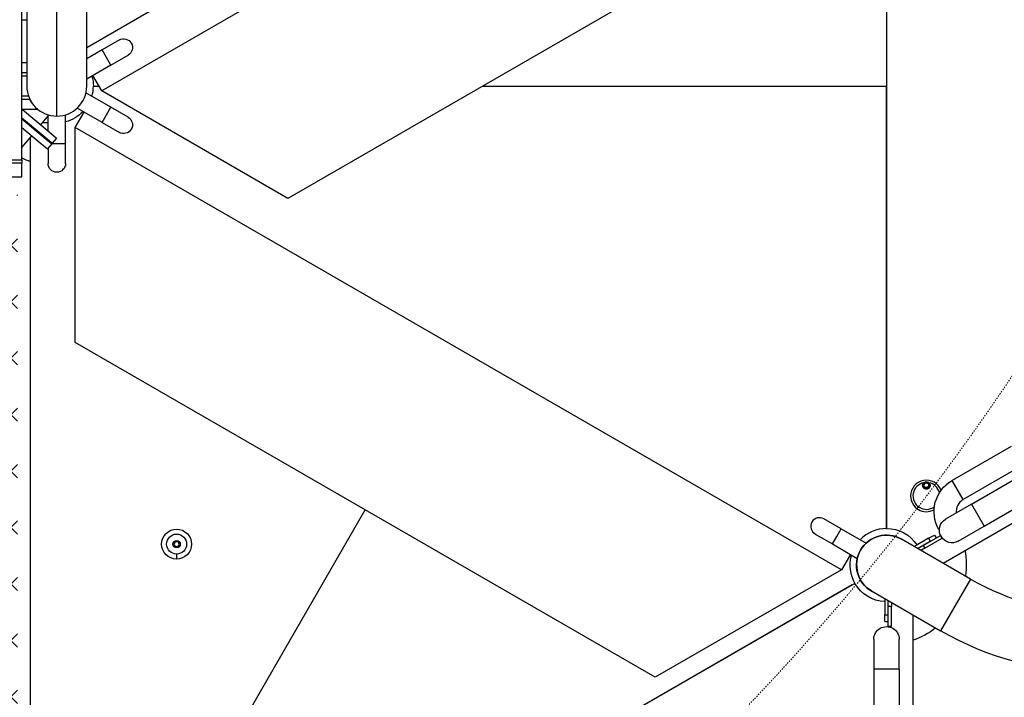
# Model space of a CAD drawing. Units: inches. Extents: x -2790 to 21, y 0 to 1640.
# Drawn here: x -405 to -331, y 667 to 717 of the extents above; entities that cross this region are included whole.
import ezdxf

# ---------------------------------------------------------------- set-up
doc = ezdxf.new("R2010")
doc.units = ezdxf.units.IN
doc.header["$LTSCALE"] = 0.25
doc.header["$MEASUREMENT"] = 0
doc.header["$PDSIZE"] = 2
doc.linetypes.add('HIDDEN', pattern=[0.375, 0.25, -0.125])
doc.layers.get('0').update_dxf_attribs({"linetype": 'CONTINUOUS'})
doc.layers.get('Defpoints').update_dxf_attribs({"linetype": 'CONTINUOUS'})
for name, color, linetype in [('Dim', 8, 'CONTINUOUS'), ('Splash Zone', 5, 'HIDDEN'), ('SPLASHWORX-2DVIEW', 7, 'CONTINUOUS')]:
    doc.layers.add(name, color=color, linetype=linetype)
doc.styles.add('Splashtacular SM - APU', font='calibri.ttf', dxfattribs={"height": 0.075})
doc.dimstyles.new('Splashtacular SM - APU', dxfattribs={"dimscale": 10, "dimtxt": 0.075, "dimasz": 0.09375, "dimexe": 0.0625, "dimexo": 0.0625, "dimgap": 0.0625, "dimtad": 1, "dimdec": 4, "dimzin": 3, "dimdsep": 46, "dimlunit": 4, "dimtxsty": 'Splashtacular SM - APU', "dimcen": 0.0625, "dimdle": 0.125, "dimclrd": 8, "dimclre": 8, "dimclrt": 3, "dimadec": 1, "dimazin": 0, "dimtfac": 1, "dimtdec": 4, "dimtofl": 0, "dimtmove": 0, "dimatfit": 3, "dimfxl": 1, "dimtolj": 1, "dimtzin": 0, "dimlwd": -1, "dimlwe": -1, "dimarcsym": 0})

# ---------------------------------------------------------------- blocks, each defined once
blk = doc.blocks.new('*D6')
at = {"layer": 'Defpoints', "color": 0, "transparency": 16777216}
for p in [(-510.085, 892.702), (-779.5, 464.555), (-302.818, 464.555)]:
    blk.add_point(p, dxfattribs=at)
at = {"layer": 'Dim', "color": 8, "transparency": 16777216}
for p, q in [((-518.085, 892.702), (-787.5, 892.702)), ((-779.5, 880.702), (-779.5, 476.555)), ((-310.818, 464.555), (-787.5, 464.555))]:
    blk.add_line(p, q, dxfattribs=at)
for points in [[(-781.5, 880.702), (-777.5, 880.702), (-779.5, 892.702)], [(-781.5, 476.555), (-777.5, 476.555), (-779.5, 464.555)]]:
    blk.add_solid(points, dxfattribs=at)
at = {"layer": 'Dim', "color": 3, "transparency": 16777216, "insert": (-792.418, 678.628), "char_height": 9.6, "attachment_point": 5, "rotation": 90, "style": 'Splashtacular SM - APU'}
blk.add_mtext('\\A1;35\'-8"', dxfattribs=at)
blk = doc.blocks.new('*D5')
at = {"layer": 'Defpoints', "color": 0, "transparency": 16777216}
for p in [(-755.5, 884.956), (-542.572, 884.956), (-302.818, 488.555)]:
    blk.add_point(p, dxfattribs=at)
at = {"layer": 'Dim', "color": 8, "transparency": 16777216}
for p, q in [((-550.572, 884.956), (-763.5, 884.956)), ((-755.5, 500.555), (-755.5, 872.956)), ((-310.818, 488.555), (-763.5, 488.555))]:
    blk.add_line(p, q, dxfattribs=at)
for points in [[(-757.5, 872.956), (-753.5, 872.956), (-755.5, 884.956)], [(-757.5, 500.555), (-753.5, 500.555), (-755.5, 488.555)]]:
    blk.add_solid(points, dxfattribs=at)
at = {"layer": 'Dim', "color": 3, "transparency": 16777216, "insert": (-768.418, 686.755), "char_height": 9.6, "attachment_point": 5, "rotation": 90, "style": 'Splashtacular SM - APU'}
blk.add_mtext('\\A1;33\'-0"', dxfattribs=at)
blk = doc.blocks.new('Splash-Plan-15301700')
at = {"lineweight": 5}
h = blk.add_hatch(dxfattribs=at)
h.set_pattern_fill('NET', color=256, scale=24, angle=135)
h.set_pattern_definition([(135, (589.2587, 1762.6858), (-2.1213203, -2.1213204), []), (225, (589.2587, 1762.6858), (2.1213204, -2.1213203), [])])
edge = h.paths.add_edge_path()
edge.add_line((65.106, -4.849), (65.106, -2.949))
edge.add_line((65.106, -2.949), (8.265, -2.949))
edge.add_ellipse((8.862, -1.217), major_axis=(0, 2.46), ratio=0.34202, start_angle=134.75724, end_angle=135)
edge.add_line((8.267, -2.957), (8.154, -2.957))
edge.add_ellipse((7.559, -4.696), major_axis=(0, 2.46), ratio=0.34202, start_angle=225, end_angle=315, ccw=False)
edge.add_line((8.154, -6.435), (8.267, -6.435))
edge.add_ellipse((8.862, -8.174), major_axis=(0, 2.46), ratio=0.34202, start_angle=45, end_angle=135)
edge.add_ellipse((7.672, -11.652), major_axis=(0, 2.46), ratio=0.34202, start_angle=225, end_angle=315, ccw=False)
edge.add_ellipse((8.862, -15.13), major_axis=(0, 2.46), ratio=0.34202, start_angle=45, end_angle=135)
edge.add_ellipse((7.672, -18.609), major_axis=(0, 2.46), ratio=0.34202, start_angle=225, end_angle=315, ccw=False)
edge.add_ellipse((8.862, -22.087), major_axis=(0, 2.46), ratio=0.34202, start_angle=45, end_angle=135)
edge.add_ellipse((7.672, -25.565), major_axis=(0, 2.46), ratio=0.34202, start_angle=225, end_angle=315, ccw=False)
edge.add_ellipse((8.862, -29.044), major_axis=(0, 2.46), ratio=0.34202, start_angle=45, end_angle=135)
edge.add_ellipse((7.672, -32.522), major_axis=(0, 2.46), ratio=0.34202, start_angle=225, end_angle=315, ccw=False)
edge.add_ellipse((8.862, -36), major_axis=(0, 2.46), ratio=0.34202, start_angle=45, end_angle=135)
edge.add_ellipse((7.672, -39.478), major_axis=(0, 2.46), ratio=0.34202, start_angle=225, end_angle=315, ccw=False)
edge.add_ellipse((8.862, -42.957), major_axis=(0, 2.46), ratio=0.34202, start_angle=45, end_angle=135)
edge.add_ellipse((7.672, -46.435), major_axis=(0, 2.46), ratio=0.34202, start_angle=225, end_angle=315, ccw=False)
edge.add_ellipse((8.862, -49.913), major_axis=(0, 2.46), ratio=0.34202, start_angle=45, end_angle=135)
edge.add_ellipse((7.672, -53.391), major_axis=(0, 2.46), ratio=0.34202, start_angle=225, end_angle=315, ccw=False)
edge.add_arc((6, -60), 6, 369.11017, 426.22271, ccw=False)
edge.add_line((11.924, -59.05), (12.5, -59.05))
edge.add_line((12.5, -59.05), (12.5, -58.55))
edge.add_arc((13.25, -58.55), 0.75, 90, 180, ccw=False)
edge.add_line((13.25, -57.8), (58.75, -57.8))
edge.add_arc((58.75, -58.55), 0.75, 0, 90, ccw=False)
edge.add_line((59.5, -58.55), (59.5, -59.05))
edge.add_line((59.5, -59.05), (60.076, -59.05))
edge.add_arc((66, -60), 6, 88.77587, 170.88983, ccw=False)
edge.add_line((66.128, -54.001), (68.609, -5.643))
edge.add_arc((68.609, -5.393), 0.25, 219.99721, 270, ccw=False)
edge.add_line((68.418, -5.554), (68.096, -5.171))
edge.add_line((68.096, -5.171), (67.753, -4.762))
edge.add_arc((67.356, -3.899), 0.95, 270, 294.74258, ccw=False)
edge.add_line((67.356, -4.849), (65.106, -4.849))
edge = h.paths.add_edge_path(flags=16)
edge.add_spline(control_points=[(13.25, -5.747), (13.176, -5.747), (13.102, -5.737), (12.96, -5.699), (12.891, -5.671), (12.765, -5.596), (12.707, -5.549), (12.61, -5.438), (12.57, -5.375), (12.517, -5.241), (12.502, -5.172), (12.5, -5.097), (12.5, -5.092), (12.5, -5.087)], knot_values=[1.570796, 1.570796, 1.570796, 1.570796, 1.884956, 1.884956, 2.199115, 2.199115, 2.513274, 2.513274, 2.827433, 2.827433, 3.120169, 3.120169, 3.141593, 3.141593, 3.141593, 3.141593], degree=3, periodic=0)
edge.add_ellipse((12.75, -5.087), major_axis=(-0.25, 0), ratio=0.573576, start_angle=360, end_angle=450)
edge.add_ellipse((12.75, -5.087), major_axis=(-0.25, 0), ratio=0.573576, start_angle=90, end_angle=180)
edge.add_spline(control_points=[(13, -5.087), (13, -5.095), (13.001, -5.103), (13.007, -5.123), (13.013, -5.136), (13.032, -5.162), (13.044, -5.175), (13.074, -5.198), (13.091, -5.209), (13.131, -5.227), (13.153, -5.234), (13.2, -5.244), (13.225, -5.247), (13.25, -5.247)], knot_values=[1.570796, 1.570796, 1.570796, 1.570796, 1.798564, 1.798564, 2.112723, 2.112723, 2.382129, 2.382129, 2.637557, 2.637557, 2.889769, 2.889769, 3.141593, 3.141593, 3.141593, 3.141593], degree=3, periodic=0)
edge.add_line((13.25, -5.247), (14, -5.247))
edge.add_line((14, -5.247), (14, -5.292))
edge.add_ellipse((14.25, -5.497), major_axis=(-0.238, 0.238), ratio=0.315299, start_angle=17.5, end_angle=107.5)
edge.add_ellipse((14.25, -5.497), major_axis=(-0.238, -0.238), ratio=0.315299, start_angle=72.5, end_angle=162.5)
edge.add_line((14.5, -5.292), (14.5, -5.247))
edge.add_line((14.5, -5.247), (28.5, -5.247))
edge.add_line((28.5, -5.247), (28.5, -5.292))
edge.add_ellipse((28.75, -5.497), major_axis=(-0.238, 0.238), ratio=0.315299, start_angle=17.5, end_angle=107.5)
edge.add_ellipse((28.75, -5.497), major_axis=(-0.238, -0.238), ratio=0.315299, start_angle=72.5, end_angle=162.5)
edge.add_line((29, -5.292), (29, -5.247))
edge.add_line((29, -5.247), (43, -5.247))
edge.add_line((43, -5.247), (43, -5.292))
edge.add_ellipse((43.25, -5.497), major_axis=(-0.238, 0.238), ratio=0.315299, start_angle=17.5, end_angle=107.5)
edge.add_ellipse((43.25, -5.497), major_axis=(-0.238, -0.238), ratio=0.315299, start_angle=72.5, end_angle=162.5)
edge.add_line((43.5, -5.292), (43.5, -5.247))
edge.add_line((43.5, -5.247), (57.5, -5.247))
edge.add_line((57.5, -5.247), (57.5, -5.292))
edge.add_ellipse((57.75, -5.497), major_axis=(-0.238, 0.238), ratio=0.315299, start_angle=17.5, end_angle=107.5)
edge.add_ellipse((57.75, -5.497), major_axis=(-0.238, -0.238), ratio=0.315299, start_angle=72.5, end_angle=162.5)
edge.add_line((58, -5.292), (58, -5.247))
edge.add_line((58, -5.247), (58.75, -5.247))
edge.add_spline(control_points=[(58.75, -5.247), (58.763, -5.247), (58.776, -5.246), (58.813, -5.242), (58.837, -5.237), (58.882, -5.222), (58.902, -5.212), (58.94, -5.189), (58.956, -5.175), (58.98, -5.148), (58.988, -5.134), (58.998, -5.109), (59, -5.098), (59, -5.087)], knot_values=[0, 0, 0, 0, 0.131799, 0.131799, 0.385044, 0.385044, 0.646041, 0.646041, 0.942478, 0.942478, 1.256637, 1.256637, 1.570796, 1.570796, 1.570796, 1.570796], degree=3, periodic=0)
edge.add_ellipse((59.25, -5.087), major_axis=(-0.25, 0), ratio=0.573576, start_angle=0, end_angle=90)
edge.add_ellipse((59.25, -5.087), major_axis=(-0.25, 0), ratio=0.573576, start_angle=90, end_angle=180)
edge.add_spline(control_points=[(59.5, -5.087), (59.5, -5.154), (59.488, -5.221), (59.443, -5.35), (59.409, -5.41), (59.321, -5.521), (59.266, -5.571), (59.145, -5.652), (59.078, -5.684), (58.938, -5.729), (58.864, -5.742), (58.777, -5.746), (58.764, -5.747), (58.75, -5.747)], knot_values=[0, 0, 0, 0, 0.282441, 0.282441, 0.573315, 0.573315, 0.884853, 0.884853, 1.199013, 1.199013, 1.513172, 1.513172, 1.570796, 1.570796, 1.570796, 1.570796], degree=3, periodic=0)
edge.add_line((58.75, -5.747), (13.25, -5.747))
at = {"layer": 'SPLASHWORX-2DVIEW'}
for p, q in [((35.856, 66.604), (28.15, 79.95)), ((33.073, 69.699), (30.698, 73.811)), ((28.516, 72.551), (31.078, 68.114)), ((31.427, 68.749), (29.053, 72.861)), ((27.078, 71.721), (29.64, 67.284)), ((31.427, 68.749), (33.073, 69.699)), ((34.198, 67.751), (33.073, 69.699)), ((31.078, 68.114), (29.64, 67.284)), ((31.427, 68.749), (32.552, 66.801)), ((37.051, 68.675), (34.051, 63.479)), ((37.051, 68.675), (40.949, 66.425)), ((37.051, 68.675), (40.949, 66.425)), ((33.316, 66.327), (33.335, 66.294)), ((33.335, 66.294), (33.39, 66.326)), ((33.74, 65.956), (33.956, 66.081)), ((33.99, 65.523), (33.74, 65.956)), ((33.769, 66.406), (33.985, 66.531)), ((34.519, 65.107), (33.769, 66.406)), ((34.735, 65.232), (33.985, 66.531)), ((37.949, 61.229), (40.949, 66.425)), ((29.987, 65.624), (30.097, 65.624)), ((33.99, 65.523), (34.206, 65.648)), ((33.99, 65.523), (34.611, 64.448)), ((34.755, 64.698), (34.206, 65.648)), ((34.519, 65.107), (34.735, 65.232)), ((34.735, 65.232), (34.899, 64.948)), ((29.987, 65.084), (30.097, 65.084)), ((56.722, 64.354), (39.753, 64.354)), ((43.825, 63.304), (41.575, 63.304)), ((43.825, 63.304), (43.825, 61.404)), ((43.825, 63.304), (47.424, 63.304)), ((-33.25, 62.354), (33.25, 62.354)), ((-33.25, 62.354), (0, 62.354)), ((0, 31.987), (0, 62.354)), ((33.25, 62.354), (0, 62.354)), ((0, 31.987), (0, 62.354)), ((33.772, 62.669), (33.772, 62.669)), ((33.798, 62.818), (33.798, 62.819)), ((38.526, 62.229), (39.75, 62.229)), ((39.75, 62.479), (38.67, 62.479)), ((38.815, 62.729), (39.125, 62.729)), ((39.125, 62.729), (39.125, 62.479)), ((40.625, 62.729), (39.125, 62.729)), ((40.625, 62.479), (39.125, 62.479)), ((39.75, 62.229), (39.75, 62.479)), ((40.25, 62.229), (39.75, 62.229)), ((40.25, 62.229), (40.25, 62.479)), ((40.625, 62.729), (40.625, 62.479)), ((-16.735, 60.972), (8.436, 17.375)), ((33.276, 58.951), (34.355, 60.819)), ((37.503, 60.679), (37.503, 60.68)), ((41.575, 61.404), (43.825, 61.404)), ((43.825, 61.404), (47.424, 61.404)), ((34.415, 58.293), (35.494, 60.162)), ((37.375, 59.972), (70.625, 2.382)), ((37.495, 59.765), (37.375, 59.972)), ((37.387, 60.582), (37.387, 60.582)), ((35.194, 59.644), (36.357, 58.972)), ((37.495, 59.765), (70.505, 2.589)), ((36.357, 58.972), (3.107, 1.382)), ((33.276, 58.951), (32.526, 57.652)), ((33.845, 58.622), (33.276, 58.951)), ((34.415, 58.293), (33.845, 58.622)), ((36.357, 58.972), (44.436, 44.979)), ((33.665, 56.994), (34.415, 58.293)), ((44.436, 44.979), (19.265, 1.382)), ((-16.268, 32.177), (0.357, 3.382)), ((69.618, 1.375), (31.851, 23.18)), ((69.618, 1.375), (31.851, 23.18)), ((8.436, 17.375), (0.357, 3.382)), ((-10.829, 15.993), (-2.894, 2.25)), ((35.173, 9.007), (35.548, 9.007)), ((-1.585, 4.061), (-2.335, 5.36)), ((2.335, 5.36), (1.585, 4.061)), ((-3.474, 4.702), (-2.724, 3.403)), ((2.724, 3.403), (3.474, 4.702)), ((-2.155, 3.732), (-2.724, 3.403)), ((-1.585, 4.061), (-2.155, 3.732)), ((-1.585, 4.061), (-0.54, 2.25)), ((1.585, 4.061), (0.506, 2.192)), ((2.155, 3.732), (1.585, 4.061)), ((2.724, 3.403), (2.155, 3.732)), ((-2.724, 3.403), (-2.058, 2.25)), ((0.357, 3.382), (-0.806, 2.71)), ((0, 2.75), (0, 3.175)), ((0, 2.75), (0, 3.175)), ((2.724, 3.403), (1.645, 1.535)), ((0, 2.25), (-21.287, 2.25)), ((3.107, 1.382), (1.944, 2.053)), ((19.265, 1.382), (3.107, 1.382)), ((2.25, 0), (-21.287, 0)), ((4.309, 0.657), (2.152, 0.657)), ((4.309, 0), (4.309, 0.657)), ((5.809, 0.657), (4.309, 0.657)), ((1.75, -2.584), (3.435, -0.576)), ((2.909, -1.203), (2.173, -0.585)), ((3.367, -0.658), (2.259, -0.658)), ((2.75, -0.658), (2.75, -1.069)), ((3.435, -0.576), (3.905, -0.016)), ((3.818, -0.898), (4.288, -0.337)), ((3.866, -0.938), (4.336, -0.377)), ((3.905, -0.016), (4.288, -0.337)), ((4.101, -0.658), (4.019, -0.658)), ((4.249, -1.259), (4.719, -0.698)), ((4.309, -0.409), (4.309, 0)), ((4.336, -0.377), (4.719, -0.698)), ((4.67, -0.658), (5.809, -0.658)), ((1.75, -1.414), (1.75, -2.625)), ((2.368, -2.625), (3.818, -0.898)), ((2.45, -2.625), (3.866, -0.938)), ((3.103, -2.625), (4.249, -1.259)), ((0.75, -2.121), (0.75, -2.625)), ((1, -2.016), (1, -2.625)), ((2.893, -2), (2.974, -2)), ((4.604, -2.625), (3.723, -1.886)), ((3.859, -2), (68.141, -2)), ((5.548, -2.625), (-23.75, -2.625)), ((-21.287, -2.25), (0, -2.25)), ((-5, -2.625), (-5, -2.25)), ((-1.75, -2.25), (-1.75, -2.625)), ((-1, -2.25), (-1, -2.625)), ((-0.75, -2.25), (-0.75, -2.625)), ((3.126, -2.625), (3.112, -2.614)), ((5.548, -4.625), (5.548, -2.625)), ((5.548, -2.625), (5.79, -2.625)), ((5.548, -69.375), (5.548, -2.625)), ((6.825, -2.625), (5.79, -2.625)), ((5.79, -2.625), (5.79, -69.375)), ((6.825, -69.375), (6.825, -2.625))]:
    blk.add_line(p, q, dxfattribs=at)
for radius in [1.125, 0.75, 0.275, 0.27]:
    blk.add_circle((34.423, 9.007), radius, dxfattribs=at)
at = {"layer": 'SPLASHWORX-2DVIEW', "extrusion": (0, 0, -1)}
blk.add_circle((-34.423, 9.007), 0.182, dxfattribs=at)
for centre, radius, start, end in [((-20.813, 78.05), 23.25, 150, 210), ((-36, 62.354), 6, 79.47122, 97.97569), ((-33.375, 67.276), 0.95, 150, 330), ((-31.983, 68.637), 2.705, 240, 330), ((-36, 62.354), 6, 142.02431, 160.52878), ((-36, 62.354), 2.75, 0, 56.7428), ((-36, 62.354), 2.25, 210, 30), ((-36, 62.354), 2.25, 316.98912, 30.45906), ((-41.575, 62.354), 0.95, 270, 90), ((-36, 62.354), 2.75, 182.60525, 240), ((2.905, 5.031), 0.658, 330, 60), ((2.905, 5.031), 0.657, 60, 150), ((-2.905, 5.031), 0.657, 30, 120), ((-2.905, 5.031), 0.657, 120, 210), ((0, 0), 2.75, 73.83289, 90), ((0, 0), 2.75, 133.83289, 166.16711), ((-5.809, 0), 0.657, 90, 180), ((-5.809, 0), 0.657, 180, 270)]:
    blk.add_arc(centre, radius, start, end, dxfattribs=at)
at = {"layer": 'SPLASHWORX-2DVIEW'}
for centre, radius, start, end in [((20.813, 78.05), 18.75, 330, 30), ((31.983, 68.637), 1.045, 210, 276.00239), ((30.804, 65.354), 1.187, 111.15232, 270), ((30.804, 65.354), 1.009, 103.72777, 169.67398), ((30.804, 65.354), 1.009, 190.32602, 36.76819), ((30.804, 65.354), 1.188, 270, 29.34364), ((36, 62.354), 2.25, 150, 330), ((36, 62.354), 2.75, 180, 226.16711), ((36, 62.354), 2.25, 256.98912, 330.45898), ((36, 62.354), 2.75, 253.83289, 300), ((33.095, 57.323), 0.657, 150, 240), ((33.095, 57.323), 0.657, 240, 330), ((0, 0), 2.75, 73.83289, 90), ((0, 0), 2.25, 0, 90), ((0, 0), 2.25, 270, 0), ((0, 0), 2.25, 315, 0.00003), ((0, 0), 2.375, 343.53595, 343.92818), ((0, 0), 2.25, 269.94498, 315), ((0, 0), 6, 334.05552, 340.52878)]:
    blk.add_arc(centre, radius, start, end, dxfattribs=at)
at = {"layer": 'SPLASHWORX-2DVIEW', "extrusion": (0, 0, -1)}
for major_axis in [(0, -0.27), (0, -0.182)]:
    blk.add_ellipse((29.987, 65.354), major_axis=major_axis, ratio=0.866025, start_param=-3.673815, end_param=2.60937, dxfattribs=at)
at = {"layer": 'SPLASHWORX-2DVIEW'}
for points, knots in [([(29.75, 65.354), (29.75, 65.36), (29.75, 65.366), (29.752, 65.389), (29.754, 65.405), (29.763, 65.447), (29.773, 65.472), (29.793, 65.509), (29.802, 65.522), (29.812, 65.535)], [3.798397, 3.798397, 3.798397, 3.798397, 3.8475702, 3.8475702, 3.9766447, 3.9766447, 4.1935725, 4.1935725, 4.3211056, 4.3211056, 4.3211056, 4.3211056]), ([(29.812, 65.173), (29.804, 65.182), (29.797, 65.192), (29.776, 65.227), (29.766, 65.253), (29.755, 65.297), (29.752, 65.313), (29.75, 65.338), (29.75, 65.346), (29.75, 65.354)], [3.2745577, 3.2745577, 3.2745577, 3.2745577, 3.3737361, 3.3737361, 3.6012624, 3.6012624, 3.7356928, 3.7356928, 3.798397, 3.798397, 3.798397, 3.798397]), ([(29.812, 65.535), (29.817, 65.541), (29.822, 65.546), (29.851, 65.577), (29.882, 65.599), (29.949, 65.628), (29.986, 65.635), (30.054, 65.635), (30.091, 65.628), (30.159, 65.599), (30.189, 65.577), (30.238, 65.527), (30.259, 65.496), (30.286, 65.427), (30.293, 65.389), (30.293, 65.354)], [2.653656, 2.653656, 2.653656, 2.653656, 2.712933, 2.712933, 2.987854, 2.987854, 3.262776, 3.262776, 3.537903, 3.537903, 3.813031, 3.813031, 4.081851, 4.081851, 4.350671, 4.350671, 4.350671, 4.350671]), ([(30.293, 65.354), (30.293, 65.319), (30.286, 65.281), (30.259, 65.212), (30.238, 65.181), (30.189, 65.13), (30.159, 65.109), (30.091, 65.08), (30.054, 65.073), (29.986, 65.073), (29.949, 65.08), (29.882, 65.109), (29.851, 65.13), (29.822, 65.161), (29.817, 65.167), (29.812, 65.173)], [-4.350671, -4.350671, -4.350671, -4.350671, -4.081851, -4.081851, -3.813031, -3.813031, -3.537903, -3.537903, -3.262776, -3.262776, -2.987854, -2.987854, -2.712933, -2.712933, -2.653656, -2.653656, -2.653656, -2.653656]), ([(1.75, -1.414), (1.75, -1.414), (1.747, -1.418), (1.741, -1.425), (1.738, -1.429), (1.734, -1.434), (1.73, -1.439), (1.725, -1.445), (1.72, -1.451), (1.714, -1.458), (1.702, -1.472), (1.687, -1.488), (1.67, -1.507)], [0.75030521, 0.75030521, 0.75030521, 0.75030521, 0.765625, 0.765625, 0.765625, 0.7734375, 0.7734375, 0.7734375, 0.78125, 0.78125, 0.78125, 0.79678081, 0.79678081, 0.79678081, 0.79678081]), ([(1.29, -1.843), (1.276, -1.853), (1.262, -1.863), (1.247, -1.873), (1.172, -1.923), (1.09, -1.971), (1, -2.016)], [0.86899602, 0.86899602, 0.86899602, 0.86899602, 0.875, 0.875, 0.875, 0.90560596, 0.90560596, 0.90560596, 0.90560596])]:
    blk.add_open_spline(points, degree=3, knots=knots, dxfattribs=at)
for points in [[(30, 65.624), (30.016, 65.629), (30.032, 65.632), (30.048, 65.634)], [(30.048, 65.074), (30.032, 65.076), (30.016, 65.079), (30, 65.084)], [(1.611, -1.571), (1.609, -1.572), (1.608, -1.574), (1.607, -1.575)]]:
    blk.add_open_spline(points, degree=3, dxfattribs=at)

msp = doc.modelspace()

# ---------------------------------------------------------------- linework, layer by layer
at = {"layer": 'Splash Zone', "linetype": 'HIDDEN', "lineweight": 0}
msp.add_ellipse((-436.404, 838.846), major_axis=(0, 213.154), ratio=0.693978, dxfattribs=at)

# ---------------------------------------------------------------- block references
at = {"layer": 'SPLASHWORX-2DVIEW', "rotation": 270.000001238466}
msp.add_blockref('Splash-Plan-15301700', (-401.856, 712.474), dxfattribs=at)

# ---------------------------------------------------------------- dimensions: what is measured, and where the dimension line sits
at = {"layer": 'Dim'}
for base, p1, p2, picture, middle in [((-779.5, 464.555), (-510.085, 892.702), (-302.818, 464.555), '*D6', (-792.418, 678.628)), ((-755.5, 884.956), (-302.818, 488.555), (-542.572, 884.956), '*D5', (-768.418, 686.755))]:
    dim = msp.add_linear_dim(base=base, p1=p1, p2=p2, angle=90, dimstyle='Splashtacular SM - APU', override={"dimdec": 0}, dxfattribs=at)
    dim.commit()
    dim.dimension.update_dxf_attribs({"geometry": picture, "text_midpoint": middle})

doc.saveas('drawing.dxf')
